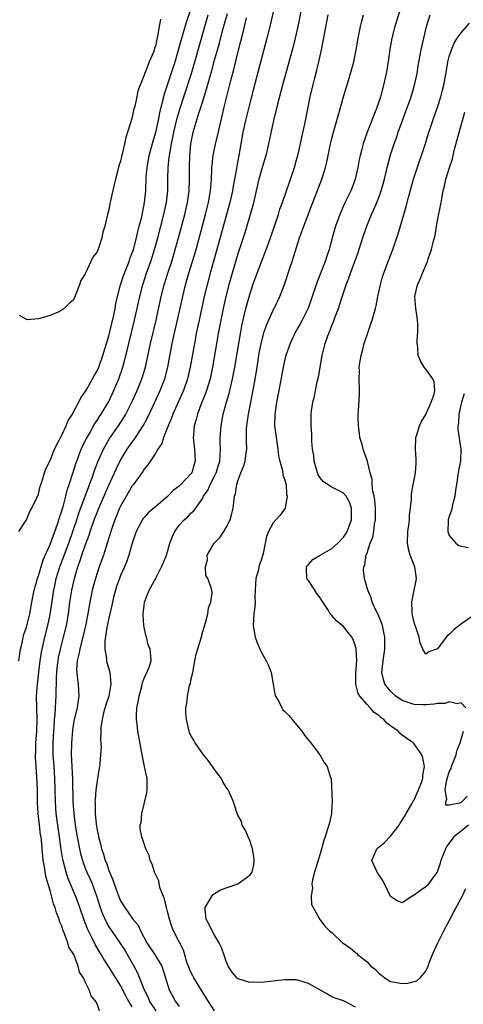
# Model space of a CAD drawing. Units: inches. Extents: x 2547000 to 2550000, y 1542000 to 1545000.
# Drawn here: x 2548096 to 2548171, y 1542863 to 1543030 of the extents above; entities that cross this region are included whole.
import ezdxf

# ---------------------------------------------------------------- set-up
doc = ezdxf.new("R2010")
doc.units = ezdxf.units.IN
doc.header["$MEASUREMENT"] = 0
doc.layers.add('LD25471542_2ft', color=92, linetype='Continuous')

msp = doc.modelspace()

# ---------------------------------------------------------------- linework, layer by layer
at = {"layer": 'LD25471542_2ft'}
for points, elevation in [([(2548139.33, 1543033), (2548138.53, 1543029.47), (2548137.92, 1543027), (2548137, 1543023.54), (2548135.65, 1543018.35), (2548135, 1543015.93), (2548134.27, 1543013), (2548133.85, 1543011), (2548133.16, 1543007), (2548132.81, 1543005.19), (2548132.73, 1543004.73), (2548132.17, 1543001.83), (2548132.05, 1543001), (2548131.61, 1542999), (2548129.41, 1542991), (2548128.26, 1542987), (2548127.73, 1542985), (2548127.27, 1542983), (2548126.38, 1542979), (2548125.96, 1542977), (2548125.58, 1542975), (2548124.87, 1542971), (2548124.39, 1542969), (2548123.7, 1542967), (2548122.88, 1542965.12), (2548121.93, 1542963), (2548121.69, 1542962.31), (2548121.09, 1542961), (2548120.3, 1542959), (2548120.02, 1542957.98), (2548119.35, 1542957), (2548119, 1542956.43), (2548117.65, 1542954.35), (2548117, 1542953.61), (2548116.77, 1542953.23), (2548115.19, 1542951), (2548115, 1542950.76), (2548113, 1542947.33), (2548112.84, 1542947), (2548112.31, 1542945.69), (2548112.02, 1542945), (2548111.51, 1542943.51), (2548110.74, 1542941), (2548110.08, 1542939), (2548109.37, 1542937), (2548109, 1542935.91), (2548108.72, 1542935), (2548108.35, 1542933.65), (2548108.19, 1542933), (2548107.65, 1542930.35), (2548107.42, 1542929), (2548107.03, 1542926.97), (2548106.57, 1542925), (2548106.39, 1542924.39), (2548106.04, 1542923), (2548105.9, 1542922.1), (2548105.61, 1542921), (2548105.51, 1542919.51), (2548105.54, 1542919), (2548105.64, 1542918.36), (2548105.79, 1542917), (2548105.9, 1542915), (2548105.76, 1542914.24), (2548105.6, 1542913), (2548105.11, 1542911), (2548105, 1542910.4), (2548104.81, 1542909.19), (2548104.64, 1542907), (2548104.61, 1542905), (2548104.68, 1542903), (2548104.79, 1542900.79), (2548104.9, 1542897), (2548105.04, 1542895), (2548105.29, 1542893), (2548105.61, 1542891), (2548106, 1542889), (2548106.19, 1542888.19), (2548106.51, 1542887), (2548107, 1542885.67), (2548107.26, 1542885), (2548107.81, 1542883.81), (2548108.14, 1542883), (2548108.9, 1542881), (2548109.54, 1542879), (2548109.92, 1542877.92), (2548110.53, 1542876.53), (2548111, 1542875.71), (2548111.28, 1542875.28), (2548112.88, 1542873), (2548113.71, 1542871.71), (2548115.25, 1542869), (2548115.87, 1542867.87), (2548116.94, 1542865.06), (2548117.68, 1542863.68), (2548117.96, 1542863), (2548119, 1542861.37)], 8044), ([(2548143.99, 1543033), (2548143.21, 1543029), (2548142.77, 1543027), (2548142.42, 1543025.58), (2548140.61, 1543019), (2548139.74, 1543015.74), (2548139.08, 1543013), (2548138.22, 1543009), (2548137.98, 1543007.98), (2548137.73, 1543007), (2548137, 1543004.57), (2548136.58, 1543003), (2548135.51, 1542998.49), (2548134.15, 1542993.85), (2548133, 1542990.27), (2548132.01, 1542987), (2548131.45, 1542985), (2548130.95, 1542983), (2548130.5, 1542981), (2548130.08, 1542979), (2548129.7, 1542977), (2548128.68, 1542971), (2548128.24, 1542969), (2548127.63, 1542967), (2548127.47, 1542966.53), (2548126.76, 1542964.76), (2548126.11, 1542963), (2548125.91, 1542962.09), (2548125.57, 1542961), (2548125.4, 1542959.4), (2548125.38, 1542959), (2548125.52, 1542957.52), (2548125.58, 1542957), (2548125.74, 1542955), (2548125.55, 1542954.45), (2548125.13, 1542953), (2548125, 1542952.81), (2548123.29, 1542951), (2548123, 1542950.72), (2548121.99, 1542950.01), (2548121, 1542948.98), (2548119, 1542947.29), (2548117.77, 1542946.23), (2548117, 1542945.42), (2548116.81, 1542945.19), (2548116.69, 1542945), (2548116.39, 1542944.39), (2548115.65, 1542943), (2548115, 1542941), (2548114.44, 1542939), (2548114.05, 1542937.95), (2548113.67, 1542937), (2548113, 1542935.49), (2548112.81, 1542935), (2548112.34, 1542933.66), (2548112.13, 1542933), (2548111.82, 1542931.82), (2548111.61, 1542931), (2548111.52, 1542930.48), (2548111.16, 1542929), (2548111, 1542928.27), (2548110.68, 1542926.68), (2548110.33, 1542924.33), (2548110.33, 1542923), (2548110.61, 1542921.39), (2548110.62, 1542921), (2548110.69, 1542920.69), (2548111, 1542919.62), (2548111.15, 1542919), (2548111.33, 1542917), (2548111.01, 1542915), (2548110.51, 1542913.49), (2548110.11, 1542912.11), (2548109.85, 1542911), (2548109.67, 1542909.67), (2548109.67, 1542909), (2548109.6, 1542907.6), (2548109.66, 1542907), (2548109.7, 1542906.3), (2548109.61, 1542905), (2548109.45, 1542903.45), (2548109.44, 1542903), (2548109.1, 1542901), (2548109, 1542900.55), (2548108.81, 1542899), (2548108.65, 1542897.35), (2548108.64, 1542897), (2548108.67, 1542896.67), (2548108.66, 1542895), (2548108.83, 1542893.17), (2548109, 1542892.16), (2548109.22, 1542891.22), (2548109.24, 1542891), (2548109.63, 1542889.63), (2548109.77, 1542889), (2548110.08, 1542888.08), (2548110.39, 1542887), (2548110.58, 1542886.58), (2548111, 1542885.3), (2548111.71, 1542883.71), (2548111.92, 1542883), (2548112.42, 1542881.58), (2548112.64, 1542881), (2548113, 1542880.13), (2548113.45, 1542879.45), (2548113.72, 1542879), (2548115, 1542877.17), (2548115.12, 1542877), (2548115.98, 1542875.98), (2548116.41, 1542875), (2548117.5, 1542873), (2548118.9, 1542870.9), (2548120.01, 1542869), (2548120.28, 1542868.28), (2548120.68, 1542867), (2548121, 1542865.87), (2548121.27, 1542865), (2548122.37, 1542863), (2548123, 1542862.15)], 8042), ([(2548161, 1543032.96), (2548159.73, 1543029), (2548159.22, 1543027), (2548158.88, 1543025.12), (2548158.57, 1543023), (2548158.22, 1543021), (2548157.79, 1543019), (2548157.26, 1543017), (2548157, 1543016.16), (2548156.6, 1543015), (2548156.13, 1543013.87), (2548155.81, 1543013), (2548155.02, 1543010.98), (2548154.48, 1543009.52), (2548154.32, 1543009), (2548154.1, 1543008.1), (2548153.8, 1543007), (2548153.65, 1543006.35), (2548153.4, 1543005), (2548152.96, 1543003), (2548152.45, 1543001.55), (2548152.24, 1543001), (2548151.17, 1542998.83), (2548150.33, 1542997), (2548149.61, 1542995), (2548149.07, 1542993), (2548148.55, 1542991), (2548148.14, 1542989.86), (2548147.88, 1542989), (2548146.47, 1542985.53), (2548145.48, 1542982.52), (2548144.96, 1542981.05), (2548143.96, 1542979), (2548143.62, 1542978.38), (2548142.83, 1542977), (2548141.88, 1542975), (2548141.17, 1542973), (2548141, 1542972.36), (2548140.69, 1542971), (2548139.96, 1542967), (2548139.58, 1542965), (2548139.32, 1542963.32), (2548139.27, 1542963), (2548139.24, 1542961), (2548139.45, 1542959.45), (2548139.5, 1542959), (2548139.82, 1542957), (2548139.9, 1542955.9), (2548140.12, 1542955), (2548140.59, 1542953.41), (2548140.66, 1542952.66), (2548141, 1542951.72), (2548141.14, 1542951.14), (2548141.19, 1542951), (2548141.29, 1542949.29), (2548141.39, 1542949), (2548141.03, 1542947.03), (2548141.04, 1542947), (2548141.03, 1542946.97), (2548140.21, 1542945.79), (2548139.44, 1542945), (2548139, 1542944.51), (2548138.2, 1542943), (2548137.86, 1542942.14), (2548137.62, 1542941), (2548137.29, 1542939.29), (2548137, 1542938.29), (2548136.65, 1542937.35), (2548136.57, 1542937), (2548136.5, 1542936.5), (2548136.07, 1542935), (2548135.98, 1542934.02), (2548135.95, 1542933), (2548135.9, 1542931.9), (2548135.91, 1542931), (2548135.85, 1542930.15), (2548135.7, 1542929), (2548135.61, 1542927), (2548135.96, 1542925), (2548136.23, 1542924.23), (2548136.72, 1542923), (2548137, 1542922.38), (2548137.83, 1542921), (2548138.19, 1542920.19), (2548138.63, 1542919), (2548138.99, 1542916.99), (2548139.31, 1542915.31), (2548139.41, 1542915), (2548139.96, 1542914.04), (2548140.45, 1542913), (2548140.66, 1542912.66), (2548141, 1542912.36), (2548141.66, 1542911.66), (2548142.25, 1542911), (2548143, 1542910.11), (2548143.9, 1542909), (2548144.35, 1542908.35), (2548145, 1542907.49), (2548145.4, 1542907), (2548146.92, 1542905), (2548147.66, 1542903.66), (2548148.17, 1542903), (2548148.71, 1542901.29), (2548148.81, 1542901), (2548148.87, 1542900.87), (2548149.06, 1542897), (2548149, 1542896.41), (2548148.92, 1542895), (2548148.59, 1542893.41), (2548148.47, 1542893), (2548148.17, 1542892.17), (2548147.83, 1542891), (2548147.62, 1542890.38), (2548147, 1542888.1), (2548146.24, 1542885.76), (2548146.02, 1542885), (2548145.68, 1542883.68), (2548145.59, 1542883), (2548145.71, 1542882.29), (2548145.49, 1542881), (2548145.51, 1542879.51), (2548145.84, 1542879), (2548146.82, 1542877.18), (2548146.87, 1542877), (2548147, 1542876.9), (2548147.82, 1542875.82), (2548148.58, 1542875), (2548149, 1542874.71), (2548150.81, 1542873), (2548152.14, 1542872.14), (2548153, 1542871.34), (2548153.19, 1542871.19), (2548153.34, 1542871), (2548155, 1542869.73), (2548155.62, 1542869), (2548156.41, 1542868.41), (2548157, 1542867.79), (2548157.45, 1542867.45), (2548158.01, 1542867), (2548159, 1542866.42), (2548159.74, 1542866.26), (2548161, 1542866.03), (2548161.91, 1542866.09), (2548163.48, 1542866.52), (2548164.05, 1542867), (2548165, 1542868.15), (2548165.39, 1542869), (2548165.55, 1542869.55), (2548166.14, 1542871), (2548167.03, 1542873), (2548168.05, 1542875), (2548169, 1542876.7), (2548169.76, 1542878.24), (2548171, 1542880.56), (2548171.27, 1542881), (2548171.8, 1542882.2)], 8036), ([(2548095.67, 1542921), (2548095.83, 1542922.17), (2548095.98, 1542923), (2548096.29, 1542924.29), (2548096.42, 1542925), (2548096.53, 1542925.47), (2548097, 1542926.74), (2548097.54, 1542929), (2548097.9, 1542931), (2548098.29, 1542933), (2548098.43, 1542933.57), (2548098.84, 1542935), (2548099, 1542935.44), (2548099.82, 1542938.18), (2548101, 1542940.8), (2548102.27, 1542944.27), (2548102.51, 1542945), (2548102.61, 1542945.39), (2548103, 1542946.51), (2548103.1, 1542946.9), (2548103.21, 1542947.2), (2548103.68, 1542949), (2548103.93, 1542950.07), (2548104.27, 1542951), (2548105, 1542953.28), (2548105.39, 1542954.61), (2548105.53, 1542955), (2548106.29, 1542957), (2548106.5, 1542957.5), (2548107, 1542958.45), (2548107.18, 1542958.82), (2548107.69, 1542959.68), (2548108.63, 1542961.37), (2548109, 1542961.89), (2548109.43, 1542962.57), (2548109.72, 1542963), (2548111, 1542965.16), (2548111.87, 1542967), (2548112.72, 1542969), (2548113.4, 1542971), (2548114.15, 1542973.85), (2548114.41, 1542975), (2548115.4, 1542979), (2548116.28, 1542983), (2548116.78, 1542985), (2548117.43, 1542987), (2548118.16, 1542989), (2548118.81, 1542991), (2548119.37, 1542993), (2548120.4, 1542997), (2548120.83, 1542999), (2548121.05, 1543001), (2548121.07, 1543003.07), (2548121.1, 1543005), (2548121.31, 1543006.69), (2548121.37, 1543007.37), (2548121.66, 1543009), (2548121.91, 1543010.09), (2548122.07, 1543011), (2548122.64, 1543013.36), (2548123.1, 1543014.9), (2548123.77, 1543017), (2548125.09, 1543021), (2548125.67, 1543023), (2548127.35, 1543029), (2548127.95, 1543031)], 8050), ([(2548095.68, 1542943), (2548097, 1542945.01), (2548097.56, 1542946.44), (2548097.91, 1542947), (2548098.73, 1542948.73), (2548099, 1542949.35), (2548099.32, 1542950.68), (2548099.65, 1542951.65), (2548100.07, 1542953), (2548100.3, 1542953.7), (2548101, 1542955.08), (2548101.73, 1542957), (2548102.56, 1542958.56), (2548102.76, 1542959), (2548103, 1542959.42), (2548103.72, 1542961), (2548104.08, 1542961.92), (2548104.79, 1542963), (2548105, 1542963.36), (2548105.9, 1542965), (2548106.26, 1542965.74), (2548107, 1542966.76), (2548107.33, 1542967.33), (2548108.25, 1542969), (2548108.5, 1542969.5), (2548109, 1542970.34), (2548109.28, 1542971), (2548109.98, 1542973), (2548111, 1542976.32), (2548111.18, 1542977), (2548111.83, 1542979.83), (2548112.06, 1542981), (2548112.2, 1542981.8), (2548112.47, 1542983), (2548113, 1542985), (2548113.49, 1542986.51), (2548113.66, 1542987), (2548114.13, 1542988.13), (2548114.46, 1542989), (2548114.59, 1542989.41), (2548115, 1542990.46), (2548115.18, 1542991), (2548115.7, 1542993), (2548115.93, 1542994.07), (2548116.2, 1542995), (2548116.61, 1542996.61), (2548117.09, 1542999), (2548117.29, 1543001), (2548117.37, 1543003.37), (2548117.52, 1543005), (2548117.63, 1543005.63), (2548117.9, 1543007), (2548118.54, 1543009.46), (2548119, 1543011), (2548119.45, 1543013), (2548119.69, 1543014.31), (2548120.17, 1543016.17), (2548120.35, 1543017), (2548120.48, 1543017.52), (2548121, 1543019.05), (2548122.28, 1543023), (2548123, 1543025.43), (2548123.43, 1543027), (2548124.25, 1543029.75), (2548125, 1543031.91)], 8052), ([(2548109.4, 1542861.4), (2548109, 1542862.6), (2548108.79, 1542863), (2548107.97, 1542863.97), (2548107.65, 1542865), (2548107, 1542866.34), (2548106.67, 1542867), (2548106, 1542868), (2548105.76, 1542869), (2548105.03, 1542870.97), (2548104.22, 1542872.22), (2548104.01, 1542873), (2548103.47, 1542874.53), (2548103.17, 1542875.17), (2548103, 1542875.79), (2548102.61, 1542876.61), (2548102.54, 1542877), (2548102.08, 1542878.08), (2548101.87, 1542879), (2548101.6, 1542879.6), (2548101.26, 1542881), (2548101, 1542881.91), (2548100.25, 1542884.25), (2548100.04, 1542885.96), (2548099.83, 1542887), (2548099.74, 1542887.74), (2548099.66, 1542889), (2548099.54, 1542890.46), (2548099.46, 1542891), (2548099.39, 1542891.39), (2548099.18, 1542893), (2548098.95, 1542895), (2548098.86, 1542896.86), (2548098.84, 1542899), (2548098.75, 1542901.25), (2548098.62, 1542903), (2548098.53, 1542904.53), (2548098.53, 1542905), (2548098.55, 1542905.45), (2548098.59, 1542907), (2548098.73, 1542909), (2548098.78, 1542911), (2548098.72, 1542913), (2548098.7, 1542915), (2548098.83, 1542917), (2548099.07, 1542919.07), (2548099.32, 1542921), (2548099.54, 1542922.46), (2548099.65, 1542923), (2548100.11, 1542925), (2548100.62, 1542927), (2548101, 1542928.9), (2548101.61, 1542933), (2548101.78, 1542933.78), (2548102.04, 1542935), (2548102.66, 1542937), (2548104.18, 1542941), (2548104.89, 1542943), (2548105.54, 1542945), (2548105.88, 1542946.12), (2548106.97, 1542949.03), (2548107.52, 1542950.48), (2548107.74, 1542951), (2548108.16, 1542952.16), (2548108.58, 1542953.42), (2548109.11, 1542954.89), (2548110.07, 1542957), (2548111.14, 1542958.86), (2548112.63, 1542961), (2548113.57, 1542962.43), (2548113.9, 1542963), (2548114.91, 1542965), (2548115.82, 1542967), (2548116.63, 1542969), (2548117.23, 1542971), (2548118.1, 1542975), (2548119.05, 1542979), (2548119.94, 1542983), (2548120.42, 1542985), (2548121.03, 1542987), (2548121.71, 1542989), (2548122.33, 1542991), (2548122.88, 1542993), (2548123.94, 1542997), (2548124.42, 1542999), (2548124.7, 1543001), (2548124.75, 1543003), (2548124.72, 1543005), (2548124.79, 1543007), (2548124.98, 1543009), (2548125.39, 1543011), (2548125.54, 1543011.54), (2548126.41, 1543014.41), (2548126.61, 1543015), (2548127.23, 1543017), (2548127.66, 1543018.34), (2548128.13, 1543020.13), (2548128.53, 1543021.47), (2548129, 1543023.24), (2548129.84, 1543026.16), (2548130.45, 1543028.45), (2548131.23, 1543031.23)], 8048), ([(2548115, 1542862.08), (2548114.43, 1542863), (2548113.9, 1542863.9), (2548113.38, 1542865), (2548113, 1542865.73), (2548111, 1542868.9), (2548110.17, 1542870.17), (2548109.69, 1542871), (2548109.42, 1542871.42), (2548108.68, 1542872.68), (2548108.12, 1542873.88), (2548107.55, 1542875), (2548107.38, 1542875.38), (2548107, 1542876.39), (2548106.82, 1542876.82), (2548106.06, 1542879), (2548105.78, 1542879.78), (2548105.31, 1542881), (2548104.04, 1542884.04), (2548103.73, 1542885), (2548103.18, 1542887.18), (2548102.9, 1542888.89), (2548102.61, 1542891), (2548102.31, 1542893), (2548102.04, 1542895), (2548101.92, 1542897), (2548101.89, 1542899), (2548101.81, 1542901), (2548101.67, 1542903), (2548101.55, 1542905), (2548101.54, 1542907), (2548101.64, 1542909), (2548101.7, 1542909.7), (2548101.76, 1542911), (2548101.86, 1542911.86), (2548101.95, 1542914.05), (2548102.02, 1542915), (2548102.03, 1542916.03), (2548102.08, 1542917), (2548102.09, 1542918.09), (2548102.15, 1542919), (2548102.27, 1542920.27), (2548102.35, 1542921), (2548102.45, 1542921.55), (2548102.76, 1542923), (2548103.29, 1542925), (2548103.77, 1542927), (2548104.11, 1542929), (2548104.39, 1542931), (2548104.7, 1542933), (2548105.13, 1542935), (2548105.74, 1542937), (2548106.09, 1542937.91), (2548106.43, 1542939), (2548107, 1542940.65), (2548107.64, 1542942.36), (2548107.84, 1542943), (2548108.52, 1542945), (2548109, 1542946.27), (2548109.3, 1542947), (2548111, 1542950.91), (2548111.97, 1542953), (2548112.29, 1542953.71), (2548113, 1542955.15), (2548114.13, 1542957), (2548115, 1542958.23), (2548115.34, 1542958.66), (2548116.87, 1542961), (2548117.62, 1542962.38), (2548118.86, 1542965), (2548119.77, 1542967), (2548120.53, 1542969), (2548121.06, 1542971), (2548121.82, 1542975), (2548122.03, 1542976.03), (2548123.6, 1542983), (2548124.07, 1542985), (2548124.64, 1542987), (2548125.26, 1542989), (2548125.86, 1542991), (2548127.5, 1542997), (2548128, 1542999), (2548128.34, 1543001), (2548128.37, 1543001.63), (2548128.48, 1543003), (2548128.57, 1543004.57), (2548128.57, 1543005), (2548128.6, 1543005.4), (2548128.8, 1543007), (2548129.25, 1543009.25), (2548129.66, 1543011), (2548129.83, 1543011.83), (2548130.29, 1543013.71), (2548130.58, 1543015), (2548131.81, 1543019.81), (2548132.31, 1543021.69), (2548133, 1543024.53), (2548133.51, 1543026.49), (2548133.82, 1543027.82), (2548134.13, 1543029), (2548134.48, 1543030.48)], 8046), ([(2548129, 1542861.37), (2548127.96, 1542863), (2548127.6, 1542863.6), (2548125.48, 1542867), (2548125.33, 1542867.33), (2548125, 1542867.98), (2548124.68, 1542868.68), (2548124.32, 1542869.68), (2548123.71, 1542871.71), (2548122.04, 1542875), (2548121.74, 1542875.74), (2548121.32, 1542877), (2548121, 1542878.29), (2548120.81, 1542879), (2548120.49, 1542880.49), (2548119.77, 1542882.23), (2548119.59, 1542883), (2548119.51, 1542883.51), (2548119, 1542884.56), (2548118.87, 1542884.87), (2548118.79, 1542885), (2548118.38, 1542886.38), (2548118.06, 1542887), (2548117.86, 1542887.86), (2548117.31, 1542889), (2548117, 1542889.85), (2548116.61, 1542891), (2548116.37, 1542892.37), (2548116.37, 1542893), (2548116.54, 1542893.46), (2548116.62, 1542895), (2548117.49, 1542898.51), (2548117.54, 1542899), (2548117.52, 1542899.52), (2548117.51, 1542901), (2548117.41, 1542901.41), (2548117.09, 1542903), (2548116.72, 1542904.72), (2548115.94, 1542909), (2548115.81, 1542910.19), (2548115.7, 1542911), (2548115.7, 1542911.7), (2548115.78, 1542913), (2548116, 1542914), (2548116.16, 1542915), (2548116.62, 1542916.62), (2548116.71, 1542917), (2548116.73, 1542917.27), (2548117, 1542918.01), (2548117.49, 1542919), (2548117.9, 1542919.9), (2548118.21, 1542921), (2548118.14, 1542921.86), (2548118.02, 1542923), (2548117.71, 1542923.71), (2548117.43, 1542925), (2548117.32, 1542925.33), (2548116.98, 1542927), (2548116.84, 1542928.84), (2548116.84, 1542929), (2548117, 1542930.42), (2548117.08, 1542931), (2548117.89, 1542933), (2548119, 1542935.04), (2548119.98, 1542937), (2548120.29, 1542937.71), (2548120.81, 1542939), (2548121, 1542939.56), (2548121.42, 1542941), (2548121.85, 1542942.15), (2548122.24, 1542943), (2548123, 1542944.06), (2548123.86, 1542945), (2548124.48, 1542945.52), (2548125, 1542946.12), (2548125.5, 1542946.5), (2548127, 1542948.71), (2548127.14, 1542949), (2548127.92, 1542950.08), (2548128.26, 1542951), (2548129, 1542952.41), (2548129.28, 1542953), (2548129.69, 1542954.31), (2548129.89, 1542955), (2548129.99, 1542955.99), (2548130.01, 1542957), (2548129.96, 1542958.04), (2548129.97, 1542959), (2548130.12, 1542961), (2548130.49, 1542963), (2548131.03, 1542965), (2548131.49, 1542966.51), (2548131.78, 1542967.78), (2548132.09, 1542969), (2548132.47, 1542971), (2548133.13, 1542975), (2548133.48, 1542977), (2548133.72, 1542978.28), (2548134.35, 1542981), (2548135, 1542983.37), (2548135.56, 1542985), (2548136.28, 1542987), (2548137, 1542988.91), (2548137.6, 1542990.4), (2548138.54, 1542993), (2548139.35, 1542995.35), (2548139.89, 1542997), (2548140.14, 1542997.86), (2548140.59, 1542999), (2548141.29, 1543001), (2548141.71, 1543002.29), (2548141.96, 1543003), (2548142.63, 1543005), (2548143, 1543006.27), (2548143.19, 1543007), (2548143.64, 1543009), (2548143.87, 1543010.13), (2548144.37, 1543012.37), (2548145.32, 1543017), (2548146.04, 1543020.04), (2548146.44, 1543021.56), (2548146.78, 1543023), (2548147.22, 1543025), (2548147.52, 1543026.48), (2548148.35, 1543031)], 8040), ([(2548153, 1542862.02), (2548151.18, 1542863), (2548151, 1542863.08), (2548149.55, 1542863.55), (2548149, 1542863.77), (2548148.24, 1542864.24), (2548146.95, 1542865), (2548145, 1542866.05), (2548143.52, 1542866.48), (2548143, 1542866.65), (2548141, 1542866.7), (2548137, 1542866.24), (2548135.73, 1542866.27), (2548135, 1542866.23), (2548133.2, 1542866.8), (2548133, 1542866.84), (2548132.81, 1542867), (2548132, 1542868), (2548131.35, 1542869), (2548131, 1542869.83), (2548130.71, 1542870.71), (2548130.17, 1542872.17), (2548129.82, 1542873), (2548129, 1542874.28), (2548128.62, 1542875), (2548128.1, 1542876.1), (2548127.58, 1542877), (2548127.41, 1542878.59), (2548127.4, 1542879), (2548128.12, 1542880.12), (2548128.59, 1542881), (2548128.77, 1542881.23), (2548129, 1542881.35), (2548130, 1542882), (2548131.5, 1542882.5), (2548133, 1542883.03), (2548135, 1542884.48), (2548135.42, 1542885), (2548135.73, 1542886.27), (2548135.79, 1542887), (2548135.7, 1542887.7), (2548135.47, 1542889), (2548135, 1542890.41), (2548134.73, 1542891), (2548134.24, 1542892.24), (2548133.73, 1542893), (2548133.62, 1542893.62), (2548133, 1542894.71), (2548132.87, 1542895), (2548132.43, 1542896.43), (2548132.23, 1542897), (2548131.35, 1542899), (2548131, 1542899.46), (2548130.41, 1542900.41), (2548130.13, 1542901), (2548129, 1542902.5), (2548128.64, 1542903), (2548127.97, 1542903.97), (2548127.12, 1542905), (2548125.7, 1542907), (2548125.46, 1542907.46), (2548125, 1542908.28), (2548124.77, 1542908.77), (2548124.68, 1542909), (2548124.23, 1542911), (2548124.15, 1542912.15), (2548124.13, 1542913), (2548124.28, 1542913.72), (2548124.38, 1542915), (2548124.77, 1542916.77), (2548124.9, 1542917.1), (2548125, 1542917.68), (2548125.29, 1542919), (2548125.65, 1542921), (2548125.88, 1542922.12), (2548126.68, 1542924.68), (2548127, 1542925.96), (2548127.27, 1542926.73), (2548127.48, 1542927.48), (2548127.85, 1542929), (2548127.96, 1542930.04), (2548128.37, 1542931), (2548128.59, 1542932.59), (2548128.55, 1542933), (2548128.39, 1542933.61), (2548127.86, 1542935), (2548127.54, 1542935.54), (2548127.48, 1542937), (2548127.79, 1542938.21), (2548127.77, 1542939), (2548128.95, 1542941), (2548129.95, 1542942.05), (2548130.58, 1542943), (2548131, 1542943.68), (2548131.65, 1542945), (2548131.94, 1542946.06), (2548132.16, 1542947), (2548132.44, 1542949), (2548132.56, 1542949.44), (2548132.81, 1542951), (2548133, 1542951.61), (2548133.5, 1542953), (2548133.93, 1542954.07), (2548134.22, 1542955), (2548134.42, 1542956.42), (2548134.52, 1542957), (2548134.45, 1542958.45), (2548134.45, 1542960.45), (2548134.49, 1542961), (2548134.57, 1542961.43), (2548134.77, 1542963), (2548135.5, 1542966.5), (2548135.69, 1542967.69), (2548136.09, 1542969.91), (2548136.25, 1542971), (2548136.63, 1542973.37), (2548137, 1542975.25), (2548137.49, 1542977), (2548137.86, 1542978.14), (2548139, 1542980.72), (2548139.15, 1542981), (2548140.14, 1542983), (2548140.94, 1542985.06), (2548141.85, 1542987.85), (2548142.24, 1542989), (2548143.51, 1542993), (2548143.91, 1542994.09), (2548144.21, 1542995), (2548144.94, 1542996.94), (2548145.54, 1542998.46), (2548145.74, 1542999), (2548147, 1543002.27), (2548147.3, 1543003), (2548147.92, 1543005), (2548148.13, 1543005.87), (2548148.77, 1543009), (2548149, 1543009.92), (2548149.29, 1543011), (2548150.19, 1543014.19), (2548150.96, 1543017.04), (2548151.43, 1543018.57), (2548151.58, 1543019), (2548152.2, 1543021), (2548152.73, 1543023), (2548153.15, 1543025), (2548153.5, 1543027), (2548153.89, 1543029), (2548154.09, 1543029.91), (2548154.38, 1543031)], 8038), ([(2548172.27, 1542893), (2548171, 1542892.01), (2548169.8, 1542891), (2548169, 1542889.97), (2548168.56, 1542889.44), (2548168.33, 1542889), (2548167.56, 1542887), (2548167.45, 1542886.54), (2548167, 1542885.18), (2548166.92, 1542885), (2548166.65, 1542884.65), (2548165.48, 1542883), (2548165.26, 1542882.74), (2548165, 1542882.51), (2548164.1, 1542881.9), (2548163, 1542881.1), (2548162.92, 1542881.08), (2548162.77, 1542881), (2548161, 1542879.81), (2548160.14, 1542880.14), (2548159, 1542880.85), (2548157.98, 1542883), (2548157.64, 1542883.64), (2548156.85, 1542884.85), (2548156.74, 1542885), (2548155.79, 1542887), (2548156.68, 1542889), (2548156.84, 1542889.16), (2548157, 1542889.27), (2548157.94, 1542890.06), (2548159, 1542891.13), (2548160.44, 1542893), (2548160.63, 1542893.37), (2548161, 1542893.87), (2548161.42, 1542894.58), (2548161.65, 1542895), (2548162.62, 1542896.62), (2548162.81, 1542897), (2548162.85, 1542897.15), (2548163, 1542897.32), (2548163.5, 1542898.5), (2548163.76, 1542899), (2548164.27, 1542900.27), (2548164.47, 1542901), (2548164.47, 1542901.54), (2548164.77, 1542903), (2548164.49, 1542904.49), (2548164.3, 1542905), (2548163, 1542906.83), (2548162.84, 1542907), (2548161.76, 1542907.76), (2548161, 1542908.36), (2548160.61, 1542908.61), (2548160.28, 1542909), (2548159, 1542909.94), (2548158.35, 1542910.35), (2548157.83, 1542911), (2548157.33, 1542911.33), (2548157, 1542911.67), (2548156.19, 1542912.19), (2548155.55, 1542913), (2548155, 1542913.54), (2548153.75, 1542915), (2548153.45, 1542915.45), (2548153.06, 1542917), (2548153.09, 1542918.91), (2548153.08, 1542919), (2548153.23, 1542921), (2548153.11, 1542922.89), (2548153.11, 1542923.11), (2548152.64, 1542924.64), (2548152.39, 1542925), (2548151, 1542926.82), (2548150.76, 1542927), (2548149.79, 1542927.79), (2548149, 1542928.68), (2548148.81, 1542928.81), (2548148.29, 1542929.71), (2548147.27, 1542931.27), (2548147, 1542931.71), (2548146.43, 1542932.43), (2548146.08, 1542933), (2548145, 1542934.64), (2548144.74, 1542935), (2548144.68, 1542936.68), (2548144.7, 1542937), (2548144.81, 1542937.19), (2548145, 1542937.37), (2548145.75, 1542938.25), (2548147.03, 1542939), (2548149, 1542940.1), (2548150.01, 1542941), (2548151, 1542942.06), (2548151.38, 1542942.62), (2548151.6, 1542943), (2548152.35, 1542945), (2548152.33, 1542945.67), (2548152.37, 1542947), (2548151.99, 1542947.99), (2548151.46, 1542949), (2548151, 1542949.53), (2548150.02, 1542950.02), (2548149, 1542950.57), (2548148.25, 1542951), (2548147.5, 1542951.5), (2548147, 1542952.14), (2548146.68, 1542952.68), (2548146.55, 1542953), (2548146.36, 1542953.64), (2548146, 1542955), (2548145.94, 1542955.94), (2548145.72, 1542957), (2548145.6, 1542958.4), (2548145.57, 1542959.57), (2548145.46, 1542961), (2548145.48, 1542963), (2548145.53, 1542963.53), (2548145.76, 1542965), (2548146.03, 1542965.97), (2548146.2, 1542967), (2548146.51, 1542968.51), (2548146.7, 1542969.3), (2548147.33, 1542973), (2548147.84, 1542975), (2548148.3, 1542976.3), (2548148.57, 1542977), (2548148.71, 1542977.29), (2548149, 1542978.07), (2548149.28, 1542978.72), (2548149.58, 1542979.58), (2548150.12, 1542981), (2548150.64, 1542982.64), (2548151.43, 1542985), (2548151.88, 1542986.12), (2548152.16, 1542987), (2548153.48, 1542990.52), (2548153.96, 1542991.96), (2548154.45, 1542993.55), (2548154.95, 1542995), (2548155.77, 1542997), (2548156.17, 1542997.83), (2548156.66, 1542999), (2548157, 1542999.89), (2548157.4, 1543001), (2548157.95, 1543003), (2548158.44, 1543005), (2548159, 1543007.13), (2548159.6, 1543009), (2548159.98, 1543010.02), (2548160.3, 1543011), (2548161.04, 1543013), (2548161.79, 1543015), (2548162.23, 1543016.23), (2548162.49, 1543017), (2548163.07, 1543019), (2548163.5, 1543021), (2548163.72, 1543022.28), (2548164.22, 1543025), (2548164.66, 1543027), (2548165.14, 1543029), (2548165.77, 1543031)], 8034), ([(2548119.79, 1543030.21), (2548119.56, 1543029), (2548119.32, 1543027.32), (2548119.17, 1543026.83), (2548119, 1543025.84), (2548118.78, 1543025.22), (2548118.75, 1543025), (2548118.6, 1543024.6), (2548117.86, 1543023), (2548117.17, 1543021.17), (2548117.09, 1543021), (2548117, 1543020.69), (2548115.96, 1543018.04), (2548115.76, 1543017), (2548115.41, 1543015.41), (2548115.23, 1543014.77), (2548115, 1543013.56), (2548114.86, 1543013.14), (2548114.78, 1543012.78), (2548114.21, 1543011), (2548113.88, 1543010.11), (2548113.66, 1543009), (2548113.28, 1543007.28), (2548113.15, 1543006.85), (2548113, 1543006.06), (2548112.71, 1543005.29), (2548112.55, 1543004.55), (2548112.12, 1543003), (2548111.9, 1543002.1), (2548111.29, 1542999.29), (2548111.17, 1542998.83), (2548111, 1542997.76), (2548110.79, 1542997), (2548110.75, 1542996.75), (2548110.32, 1542995), (2548110.01, 1542993.99), (2548109.81, 1542993), (2548109.26, 1542991.26), (2548109, 1542990.62), (2548108.27, 1542989.73), (2548107.95, 1542989), (2548107.08, 1542987.08), (2548107.02, 1542986.98), (2548107, 1542986.89), (2548106.25, 1542985.75), (2548105.99, 1542985), (2548105.4, 1542983.4), (2548105, 1542982.46), (2548104.22, 1542981.78), (2548103.41, 1542981), (2548103, 1542980.67), (2548102.37, 1542980.37), (2548101, 1542979.81), (2548099.25, 1542979.25), (2548099, 1542979.2), (2548097.07, 1542979.07), (2548097, 1542979.09), (2548095.78, 1542979.78)], 8054), ([(2548171.82, 1542913), (2548171, 1542913.86), (2548170.35, 1542913.65), (2548169, 1542914.01), (2548168.27, 1542913.73), (2548167, 1542913.75), (2548166.4, 1542913.6), (2548165, 1542913.49), (2548164.52, 1542913.47), (2548163, 1542913.57), (2548162.17, 1542913.83), (2548161, 1542914.26), (2548159.9, 1542915), (2548159, 1542915.8), (2548158.45, 1542916.45), (2548158.02, 1542917), (2548157.79, 1542917.79), (2548157.5, 1542919), (2548157.54, 1542919.54), (2548157.71, 1542921), (2548158.01, 1542923), (2548158.04, 1542925), (2548157.87, 1542925.87), (2548157.62, 1542927), (2548157.47, 1542927.47), (2548156.87, 1542928.87), (2548156.6, 1542929.4), (2548155.86, 1542931), (2548155.71, 1542931.71), (2548155.1, 1542933), (2548155, 1542933.42), (2548154.55, 1542935), (2548154.41, 1542936.41), (2548154.44, 1542937), (2548154.63, 1542937.37), (2548154.86, 1542939), (2548155, 1542939.36), (2548155.55, 1542941), (2548155.97, 1542942.03), (2548156.13, 1542943), (2548156.27, 1542944.27), (2548156.42, 1542945), (2548156.42, 1542947), (2548156.33, 1542948.33), (2548156.2, 1542949), (2548155.91, 1542950.09), (2548155.86, 1542951), (2548155.89, 1542951.89), (2548155.51, 1542953), (2548155.07, 1542954.93), (2548155.06, 1542955), (2548154.51, 1542956.51), (2548154.35, 1542957), (2548154.16, 1542957.84), (2548153.79, 1542959), (2548153.68, 1542959.68), (2548153.53, 1542961), (2548153.5, 1542962.5), (2548153.5, 1542963), (2548153.55, 1542963.55), (2548153.68, 1542966.32), (2548153.73, 1542967), (2548153.66, 1542969), (2548153.69, 1542970.31), (2548153.67, 1542971), (2548153.75, 1542971.75), (2548153.97, 1542973), (2548154.21, 1542973.79), (2548154.48, 1542975), (2548155.16, 1542977), (2548155.65, 1542978.35), (2548155.86, 1542979), (2548156.18, 1542980.18), (2548156.43, 1542981), (2548156.55, 1542981.45), (2548156.85, 1542983), (2548157.28, 1542985), (2548157.65, 1542986.35), (2548157.85, 1542987), (2548158.6, 1542989), (2548159.37, 1542991), (2548160.31, 1542993.69), (2548161.27, 1542997), (2548161.68, 1542998.32), (2548162.12, 1543000.12), (2548162.93, 1543003), (2548163.95, 1543006.05), (2548164.29, 1543007), (2548164.95, 1543009.05), (2548165.53, 1543011), (2548165.8, 1543011.8), (2548166.2, 1543013), (2548167, 1543015.25), (2548167.57, 1543017), (2548167.87, 1543018.13), (2548168.07, 1543019), (2548168.5, 1543021.5), (2548168.77, 1543023), (2548169, 1543023.87), (2548169.36, 1543025), (2548169.83, 1543026.17), (2548170.36, 1543027), (2548171, 1543027.92), (2548172.42, 1543029.58)], 8032), ([(2548173, 1542928.64), (2548170.66, 1542927), (2548169.75, 1542926.25), (2548169, 1542925.45), (2548168.71, 1542925.29), (2548168.44, 1542925), (2548167, 1542923.05), (2548165.49, 1542922.51), (2548165, 1542922.13), (2548164.48, 1542923), (2548164.04, 1542924.04), (2548163.86, 1542925), (2548163.3, 1542926.7), (2548163.12, 1542927.12), (2548163, 1542927.53), (2548162.76, 1542928.76), (2548162.69, 1542929), (2548162.65, 1542929.35), (2548162.6, 1542931), (2548163.04, 1542933), (2548163.36, 1542934.64), (2548163.4, 1542935), (2548163.11, 1542937), (2548162.34, 1542939), (2548162.06, 1542940.06), (2548161.89, 1542941), (2548161.94, 1542943), (2548162.1, 1542944.1), (2548162.2, 1542945), (2548162.23, 1542945.77), (2548162.4, 1542947), (2548162.54, 1542948.54), (2548162.54, 1542949), (2548162.58, 1542949.42), (2548162.84, 1542951), (2548163, 1542951.8), (2548163.27, 1542953), (2548163.38, 1542954.62), (2548163.38, 1542955), (2548163.34, 1542955.34), (2548163.24, 1542957), (2548163.31, 1542959), (2548163.47, 1542959.47), (2548163.92, 1542961), (2548164.25, 1542961.75), (2548165, 1542962.91), (2548165.93, 1542965), (2548166.41, 1542966.41), (2548166.52, 1542967), (2548166.42, 1542968.42), (2548166.17, 1542969), (2548165, 1542970.64), (2548164.71, 1542971), (2548164.08, 1542972.08), (2548163.72, 1542973), (2548163.64, 1542974.36), (2548163.53, 1542975), (2548163.51, 1542975.51), (2548163.66, 1542977), (2548163.67, 1542978.33), (2548163.6, 1542979), (2548163.51, 1542979.51), (2548163.29, 1542981), (2548163.15, 1542983), (2548163.6, 1542985), (2548164.05, 1542985.95), (2548164.45, 1542987), (2548165.28, 1542989), (2548165.41, 1542989.41), (2548165.99, 1542991), (2548166.26, 1542992.26), (2548166.57, 1542993.43), (2548166.81, 1542995), (2548167, 1542995.97), (2548167.63, 1542999), (2548167.73, 1542999.73), (2548167.98, 1543001), (2548168.21, 1543001.79), (2548168.43, 1543003), (2548169.04, 1543005), (2548169.52, 1543006.48), (2548169.85, 1543007.85), (2548170.55, 1543010.55), (2548171.62, 1543014.38)], 8030), ([(2548171.55, 1542966.45), (2548171.1, 1542965), (2548170.65, 1542963), (2548170.57, 1542961.43), (2548170.46, 1542961), (2548170.45, 1542960.45), (2548170.98, 1542957), (2548170.89, 1542955), (2548170.58, 1542953.42), (2548170.54, 1542953), (2548170.24, 1542951), (2548170.07, 1542950.07), (2548169.97, 1542949), (2548169.57, 1542947.57), (2548169.39, 1542946.62), (2548169, 1542945.58), (2548168.82, 1542945), (2548168.8, 1542944.8), (2548168.73, 1542943), (2548169, 1542942.33), (2548170.14, 1542941), (2548170.62, 1542940.62), (2548171, 1542940.5), (2548172.27, 1542940.27)], 8028), ([(2548172.03, 1542897.97), (2548171.15, 1542897), (2548171, 1542896.89), (2548170.76, 1542896.76), (2548169, 1542896.39), (2548168.42, 1542896.42), (2548168.41, 1542897), (2548168.59, 1542897.41), (2548168.29, 1542899), (2548168.51, 1542900.51), (2548168.73, 1542901.27), (2548169, 1542902.1), (2548169.32, 1542902.68), (2548169.37, 1542903), (2548170.16, 1542905), (2548170.31, 1542905.69), (2548170.84, 1542907), (2548171.4, 1542909)], 8032)]:
    msp.add_lwpolyline(points, dxfattribs=dict(at, elevation=elevation))

doc.saveas('drawing.dxf')
